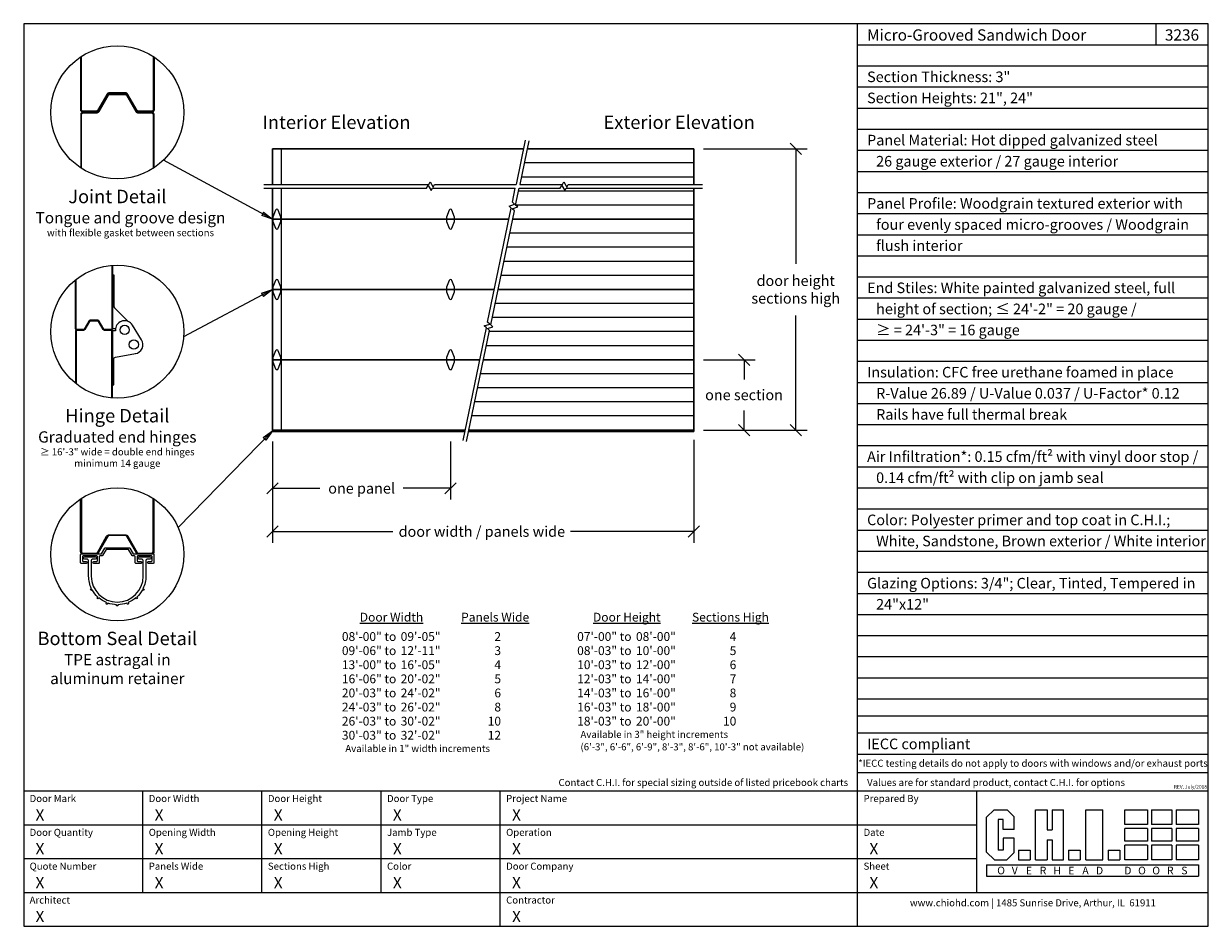
# Model space of a CAD drawing. Units: inches. Extents: x 0.2 to 10.8, y 0.2 to 8.2.
import ezdxf

# ---------------------------------------------------------------- set-up
doc = ezdxf.new("R2010")
doc.units = ezdxf.units.IN
doc.header["$MEASUREMENT"] = 0
doc.layers.add('C.H.I._DIMENSION', color=254, linetype='Continuous', lineweight=9)
for name, color, linetype in [('C.H.I._OBJECT', 115, 'Continuous'), ('C.H.I._TEXT', 254, 'Continuous'), ('C.H.I._TITLE', 5, 'Continuous'), ('C.H.I._TITLE-TEXT', 3, 'Continuous')]:
    doc.layers.add(name, color=color, linetype=linetype)
doc.styles.get("Standard").update_dxf_attribs({"font": 'arial.ttf'})
doc.dimstyles.new('C.H.I.', dxfattribs={"dimtxt": 0.09375, "dimasz": 0.1, "dimexe": 0.1, "dimexo": 0.0875, "dimgap": 0.09, "dimtad": 0, "dimtih": 1, "dimtoh": 1, "dimdec": 4, "dimzin": 1, "dimdsep": 46, "dimlunit": 4, "dimtxsty": 'Standard', "dimblk": 'OBLIQUE', "dimcen": 0.09, "dimadec": 0, "dimazin": 0, "dimtm": 1e-09, "dimtfac": 1, "dimtdec": 4, "dimtmove": 0, "dimatfit": 3, "dimldrblk": 'CLOSEDBLANK', "dimfxl": 0, "dimfrac": 2, "dimtolj": 1, "dimtzin": 0, "dimarcsym": 0})

# ---------------------------------------------------------------- blocks, each defined once
blk = doc.blocks.new('_Oblique')
at = {"color": 0, "linetype": 'ByBlock', "lineweight": -2}
blk.add_line((-0.5, -0.5), (0.5, 0.5), dxfattribs=at)
blk = doc.blocks.new('*D4')
at = {"layer": 'C.H.I._DIMENSION', "color": 0, "lineweight": -2, "transparency": 16777216}
for p, q in [((6.277, 5.271), (6.735, 5.271)), ((6.635, 5.271), (6.635, 5.097)), ((6.635, 4.648), (6.635, 4.822)), ((6.277, 4.648), (6.735, 4.648))]:
    blk.add_line(p, q, dxfattribs=at)
at = {"layer": 'Defpoints', "color": 0, "transparency": 16777216}
for p in [(6.19, 5.271), (6.635, 5.271), (6.19, 4.648)]:
    blk.add_point(p, dxfattribs=at)
at = {"layer": 'C.H.I._DIMENSION', "color": 0, "lineweight": -2, "transparency": 16777216, "xscale": 0.1, "yscale": 0.1, "zscale": 0.1}
for p, rotation in [((6.635, 5.271), 90), ((6.635, 4.648), 270)]:
    blk.add_blockref('_Oblique', p, dxfattribs=dict(at, rotation=rotation))
at = {"layer": 'C.H.I._DIMENSION', "color": 0, "lineweight": 9, "transparency": 16777216, "insert": (6.635, 4.96), "char_height": 0.09375, "attachment_point": 5}
blk.add_mtext('\\A1;one section', dxfattribs=at)
blk = doc.blocks.new('_ClosedBlank')
at = {"color": 0, "linetype": 'ByBlock', "lineweight": -2}
for p, q in [((-1, 0.17), (0, 0)), ((-1, 0.17), (-1, -0.17)), ((0, 0), (-1, -0.17))]:
    blk.add_line(p, q, dxfattribs=at)
blk = doc.blocks.new('*D5')
at = {"layer": 'C.H.I._DIMENSION', "color": 0, "lineweight": -2, "transparency": 16777216}
for p, q in [((6.277, 7.14), (7.193, 7.14)), ((7.093, 7.14), (7.093, 6.123)), ((7.093, 4.648), (7.093, 5.665)), ((6.277, 4.648), (7.193, 4.648))]:
    blk.add_line(p, q, dxfattribs=at)
at = {"layer": 'Defpoints', "color": 0, "transparency": 16777216}
for p in [(6.19, 7.14), (7.093, 7.14), (6.19, 4.648)]:
    blk.add_point(p, dxfattribs=at)
at = {"layer": 'C.H.I._DIMENSION', "color": 0, "lineweight": -2, "transparency": 16777216, "xscale": 0.1, "yscale": 0.1, "zscale": 0.1}
for p, rotation in [((7.093, 7.14), 90), ((7.093, 4.648), 270)]:
    blk.add_blockref('_Oblique', p, dxfattribs=dict(at, rotation=rotation))
at = {"layer": 'C.H.I._DIMENSION', "color": 0, "lineweight": 9, "transparency": 16777216, "insert": (7.093, 5.894), "char_height": 0.09375, "attachment_point": 5}
blk.add_mtext('\\A1;door height\\Psections high', dxfattribs=at)
blk = doc.blocks.new('*D6')
at = {"layer": 'C.H.I._DIMENSION', "color": 0, "lineweight": -2, "transparency": 16777216}
for p, q in [((2.455, 4.548), (2.455, 3.649)), ((6.19, 4.561), (6.19, 3.649)), ((2.455, 3.749), (3.523, 3.749)), ((6.19, 3.749), (5.098, 3.749))]:
    blk.add_line(p, q, dxfattribs=at)
at = {"layer": 'Defpoints', "color": 0, "transparency": 16777216}
for p in [(2.455, 4.635), (6.19, 4.648), (6.19, 3.749)]:
    blk.add_point(p, dxfattribs=at)
at = {"layer": 'C.H.I._DIMENSION', "color": 0, "lineweight": -2, "transparency": 16777216, "xscale": 0.1, "yscale": 0.1, "zscale": 0.1, "rotation": 180}
blk.add_blockref('_Oblique', (2.455, 3.749), dxfattribs=at)
at = {"layer": 'C.H.I._DIMENSION', "color": 0, "lineweight": -2, "transparency": 16777216, "xscale": 0.1, "yscale": 0.1, "zscale": 0.1}
blk.add_blockref('_Oblique', (6.19, 3.749), dxfattribs=at)
at = {"layer": 'C.H.I._DIMENSION', "color": 0, "lineweight": 9, "transparency": 16777216, "insert": (4.311, 3.749), "char_height": 0.09375, "attachment_point": 5}
blk.add_mtext('\\A1;door width / panels wide', dxfattribs=at)
blk = doc.blocks.new('*D3')
at = {"layer": 'C.H.I._DIMENSION', "color": 0, "lineweight": -2, "transparency": 16777216}
for p, q in [((2.455, 4.548), (2.455, 4.032)), ((4.034, 4.548), (4.034, 4.032)), ((2.455, 4.132), (2.874, 4.132)), ((4.034, 4.132), (3.615, 4.132))]:
    blk.add_line(p, q, dxfattribs=at)
at = {"layer": 'Defpoints', "color": 0, "transparency": 16777216}
for p in [(2.455, 4.635), (4.034, 4.635), (4.034, 4.132)]:
    blk.add_point(p, dxfattribs=at)
at = {"layer": 'C.H.I._DIMENSION', "color": 0, "lineweight": -2, "transparency": 16777216, "xscale": 0.1, "yscale": 0.1, "zscale": 0.1, "rotation": 180}
blk.add_blockref('_Oblique', (2.455, 4.132), dxfattribs=at)
at = {"layer": 'C.H.I._DIMENSION', "color": 0, "lineweight": -2, "transparency": 16777216, "xscale": 0.1, "yscale": 0.1, "zscale": 0.1}
blk.add_blockref('_Oblique', (4.034, 4.132), dxfattribs=at)
at = {"layer": 'C.H.I._DIMENSION', "color": 0, "lineweight": 9, "transparency": 16777216, "insert": (3.245, 4.132), "char_height": 0.09375, "attachment_point": 5}
blk.add_mtext('\\A1;one panel', dxfattribs=at)

msp = doc.modelspace()

# ---------------------------------------------------------------- linework, layer by layer
at = {"layer": 'C.H.I._DIMENSION'}
for p, q in [((4.69562, 7.21832), (4.61424, 6.82479)), ((4.72739, 7.21175), (4.64737, 6.82479))]:
    msp.add_line(p, q, dxfattribs=at)
at = {"layer": 'C.H.I._DIMENSION', "lineweight": 9}
msp.add_line((1.03582, 6.10861), (1.03582, 5.54594), dxfattribs=at)
for points in [[(1.40557, 7.95477), (1.40557, 7.48624, -0.41421356), (1.38606, 7.46673), (1.26683, 7.46673, -0.26794919), (1.24994, 7.47648), (1.16734, 7.61954, 0.26794919), (1.15045, 7.6293), (1.0104, 7.6293, 0.26794919), (0.99351, 7.61954), (0.91091, 7.47648, -0.26794919), (0.89402, 7.46673), (0.7748, 7.46673, -0.41421356), (0.75529, 7.48624), (0.75529, 7.9555)], [(1.39744, 7.96007), (1.39744, 7.48624, -0.41421356), (1.38606, 7.47486), (1.26683, 7.47486, -0.26794919), (1.25698, 7.48055), (1.17438, 7.62361, 0.26794919), (1.15045, 7.63743), (1.0104, 7.63743, 0.26794919), (0.98647, 7.62361), (0.90387, 7.48055, -0.26794919), (0.89402, 7.47486), (0.7748, 7.47486, -0.41421356), (0.76342, 7.48624), (0.76342, 7.96077)], [(1.40557, 6.97316), (1.40557, 7.44722, 0.41421356), (1.38606, 7.46673), (1.26683, 7.46673, -0.26794919), (1.24994, 7.47648), (1.16734, 7.61954, 0.26794919), (1.15045, 7.6293), (1.0104, 7.6293, 0.26794919), (0.99351, 7.61954), (0.91091, 7.47648, -0.26794919), (0.89402, 7.46673), (0.7748, 7.46673, 0.41421356), (0.75529, 7.44722), (0.75529, 6.97243)], [(0.76342, 6.96716), (0.76342, 7.44722, -0.41421356), (0.7748, 7.4586), (0.89402, 7.4586, 0.26794919), (0.91795, 7.47242), (1.00055, 7.61548, -0.26794919), (1.0104, 7.62117), (1.15045, 7.62117, -0.26794919), (1.1603, 7.61548), (1.2429, 7.47242, 0.26794919), (1.26683, 7.4586), (1.38606, 7.4586, -0.41421356), (1.39744, 7.44722), (1.39744, 6.96786)], [(1.03582, 6.10861), (1.03582, 5.54594, -0.41421356), (1.02607, 5.53619), (0.96646, 5.53619, -0.26794919), (0.95801, 5.54107), (0.91671, 5.6126, 0.26794919), (0.90826, 5.61747), (0.83824, 5.61747, 0.26794919), (0.82979, 5.6126), (0.7885, 5.54107, -0.26794919), (0.78005, 5.53619), (0.72044, 5.53619, -0.41421356), (0.71068, 5.54594), (0.71068, 5.9802)], [(1.03176, 6.10861), (1.03176, 5.54594, -0.41421356), (1.02607, 5.54025), (0.96646, 5.54025, -0.26794919), (0.96153, 5.5431), (0.92023, 5.61463, 0.26794919), (0.90826, 5.62154), (0.83824, 5.62154, 0.26794919), (0.82627, 5.61463), (0.78498, 5.5431, -0.26794919), (0.78005, 5.54025), (0.72044, 5.54025, -0.41421356), (0.71475, 5.54594), (0.71475, 5.98344)], [(1.06414, 5.54594), (1.03582, 5.54594), (1.03582, 6.0239), (1.04801, 6.0239), (1.04801, 5.74658, 0.19891237), (1.05373, 5.73279), (1.17474, 5.61178)], [(1.03582, 4.93384), (1.03582, 5.52644, 0.41421356), (1.02607, 5.53619), (0.96646, 5.53619, -0.26794919), (0.95801, 5.54107), (0.91671, 5.6126, 0.26794919), (0.90826, 5.61747), (0.83824, 5.61747, 0.26794919), (0.82979, 5.6126), (0.7885, 5.54107, -0.26794919), (0.78005, 5.53619), (0.72044, 5.53619, 0.41421356), (0.71068, 5.52644), (0.71068, 5.06225)], [(1.03176, 4.93384), (1.03176, 5.52644, 0.41421356), (1.02607, 5.53213), (0.96646, 5.53213, -0.26794919), (0.95449, 5.53903), (0.91319, 5.61056, 0.26794919), (0.90826, 5.61341), (0.83824, 5.61341, 0.26794919), (0.83331, 5.61056), (0.79202, 5.53903, -0.26794919), (0.78005, 5.53213), (0.72044, 5.53213, 0.41421356), (0.71475, 5.52644), (0.71475, 5.05901)], [(1.23802, 5.32572, 0.54064598), (1.29505, 5.44921), (1.21377, 5.57927, 0.70740105), (1.06414, 5.54594), (1.06414, 5.52644), (1.03582, 5.52644), (1.03582, 5.04848), (1.04801, 5.04848), (1.04801, 5.27585, -0.36397023), (1.06414, 5.29506), (1.24245, 5.3265)], [(1.40447, 4.03868), (1.40447, 3.56942, -0.41421356), (1.38496, 3.54991), (1.26574, 3.54991, -0.26794919), (1.24884, 3.55967), (1.16625, 3.70273, 0.26794919), (1.14935, 3.71248), (1.00931, 3.71248, 0.26794919), (0.99241, 3.70273), (0.90982, 3.55967, -0.26794919), (0.89292, 3.54991), (0.7737, 3.54991, -0.41421356), (0.75419, 3.56942), (0.75419, 4.03868)], [(0.76232, 4.04396), (0.76232, 3.56942, 0.41421356), (0.7737, 3.55804), (0.89292, 3.55804, 0.26794919), (0.90278, 3.56373), (0.98537, 3.70679, -0.26794919), (1.00931, 3.72061), (1.14935, 3.72061, -0.26794919), (1.17328, 3.70679), (1.25588, 3.56373, 0.26794919), (1.26574, 3.55804), (1.38496, 3.55804, 0.41421356), (1.39634, 3.56942), (1.39634, 4.04396)]]:
    msp.add_lwpolyline(points, format="xyb", dxfattribs=at)
at = {"layer": 'C.H.I._DIMENSION'}
for points in [[(2.37759, 6.82479), (3.8407, 6.82479), (3.85359, 6.84712), (3.87937, 6.80247), (3.89225, 6.82479), (4.61424, 6.82479)], [(4.64737, 6.82479), (5.02529, 6.82479), (5.03818, 6.84712), (5.06395, 6.80247), (5.07684, 6.82479), (6.26755, 6.82479)], [(2.37759, 6.79264), (3.8218, 6.79264), (3.83469, 6.81497), (3.86047, 6.77032), (3.87335, 6.79264), (4.60759, 6.79264)], [(4.14388, 4.55457), (4.35113, 5.55482), (4.33185, 5.57193), (4.38076, 5.58821), (4.36157, 5.60524), (4.57104, 6.61622), (4.55179, 6.63337), (4.60074, 6.64955), (4.58149, 6.6667), (4.60759, 6.79264)], [(4.17565, 4.54799), (4.37918, 5.53029), (4.35974, 5.54723), (4.4085, 5.56395), (4.38957, 5.58045), (4.5991, 6.59175), (4.57966, 6.60869), (4.62842, 6.62541), (4.60949, 6.64191), (4.64072, 6.79264)], [(4.64072, 6.79264), (5.00638, 6.79264), (5.01927, 6.81497), (5.04505, 6.77032), (5.05793, 6.79264), (6.26755, 6.79264)]]:
    msp.add_lwpolyline(points, dxfattribs=at)
at = {"layer": 'C.H.I._DIMENSION', "lineweight": 9}
for points in [[(1.22015, 3.5526, 0.26344714), (1.2249, 3.54991), (1.39893, 3.54991, -0.41421356), (1.40447, 3.54437), (1.40447, 3.47232, -0.41421356), (1.39893, 3.46678), (1.35551, 3.46678, -1), (1.35551, 3.48341), (1.3823, 3.48341, 0.41421356), (1.38784, 3.48895), (1.38784, 3.52774, 0.41421356), (1.3823, 3.53329), (1.26037, 3.53329, 0.41421356), (1.25483, 3.52774), (1.25483, 3.48895, 0.41421356), (1.26037, 3.48341), (1.28716, 3.48341, -1), (1.28716, 3.46678), (1.24375, 3.46678, -0.41421356), (1.2382, 3.47232), (1.2382, 3.52774, 0.41421356), (1.23266, 3.53329), (1.21549, 3.53329, -0.26344714), (1.21073, 3.53598), (1.1791, 3.58871), (0.97956, 3.58871), (0.94792, 3.53598, -0.26344714), (0.94317, 3.53329), (0.926, 3.53329, 0.41421356), (0.92045, 3.52774), (0.92045, 3.47232, -0.41421356), (0.91491, 3.46678), (0.8715, 3.46678, -1), (0.8715, 3.48341), (0.89829, 3.48341, 0.41421356), (0.90383, 3.48895), (0.90383, 3.52774, 0.41421356), (0.89829, 3.53329), (0.77636, 3.53329, 0.41421356), (0.77082, 3.52774), (0.77082, 3.48895, 0.41421356), (0.77636, 3.48341), (0.80315, 3.48341, -1), (0.80315, 3.46678), (0.75973, 3.46678, -0.41421356), (0.75419, 3.47232), (0.75419, 3.54437, -0.41421356), (0.75973, 3.54991), (0.93376, 3.54991, 0.26344714), (0.93851, 3.5526), (0.96853, 3.60264, -0.26344714), (0.97329, 3.60533), (1.18537, 3.60533, -0.26344714), (1.19012, 3.60264)], [(0.89505, 3.51365, -0.41421356), (0.88397, 3.50257), (0.85995, 3.50257, 0.41421356), (0.84887, 3.49149), (0.84887, 3.35398, 1), (1.30979, 3.35398), (1.30979, 3.49149, 0.41421356), (1.29871, 3.50257), (1.27469, 3.50257, -0.41421356), (1.26361, 3.51365), (1.26361, 3.51458, -0.41421356), (1.27469, 3.52566), (1.36798, 3.52566, -0.41421356), (1.37907, 3.51458), (1.37907, 3.51365, -0.41421356), (1.36798, 3.50257), (1.34397, 3.50257, 0.41421356), (1.33288, 3.49149), (1.33288, 3.35398, -0.11502983), (1.30674, 3.24184), (1.31657, 3.23672, -0.01047235), (1.31145, 3.22689), (1.30162, 3.23201, -0.08014366), (1.25199, 3.1683), (1.25936, 3.16001, -0.01047235), (1.25108, 3.15264), (1.24371, 3.16093, -0.08014366), (1.17466, 3.11903), (1.17861, 3.10867, -0.01047235), (1.16825, 3.10472), (1.1643, 3.11509, -0.08014366), (1.08487, 3.10048), (1.08487, 3.0894, -0.01047235), (1.07379, 3.0894), (1.07379, 3.10048, -0.08014366), (0.99435, 3.11509), (0.99041, 3.10472, -0.01047235), (0.98005, 3.10867), (0.98399, 3.11903, -0.08014366), (0.91495, 3.16093), (0.90758, 3.15264, -0.01047235), (0.8993, 3.16001), (0.90667, 3.1683, -0.08014366), (0.85704, 3.23201), (0.8472, 3.22689, -0.01047235), (0.84208, 3.23672), (0.85192, 3.24184, -0.11502983), (0.82578, 3.35398), (0.82578, 3.49149, 0.41421356), (0.81469, 3.50257), (0.79068, 3.50257, -0.41421356), (0.77959, 3.51365), (0.77959, 3.51458, -0.41421356), (0.79068, 3.52566), (0.88397, 3.52566, -0.41421356), (0.89505, 3.51458)]]:
    msp.add_lwpolyline(points, format="xyb", close=True, dxfattribs=at)
for centre, radius in [((1.07988, 7.46397), 0.58904), ((1.07988, 5.52123), 0.58904), ((1.14484, 5.53619), 0.04064), ((1.22612, 5.40613), 0.04064), ((1.07988, 3.54715), 0.58904)]:
    msp.add_circle(centre, radius, dxfattribs=at)
at = {"layer": 'C.H.I._OBJECT', "lineweight": 30}
for p, q in [((2.45545, 7.14004), (4.67943, 7.14004)), ((2.45545, 7.14004), (2.45545, 6.82479)), ((4.71256, 7.14004), (6.18969, 7.14004)), ((6.18969, 6.82479), (6.18969, 7.14004)), ((2.45545, 6.79264), (2.45545, 4.63541)), ((6.18969, 4.63541), (6.18969, 6.79264)), ((4.55051, 6.51713), (2.45545, 6.51713)), ((4.58364, 6.51713), (6.18969, 6.51713)), ((4.42144, 5.89421), (2.45545, 5.89421)), ((6.18969, 5.89421), (4.45458, 5.89421)), ((2.45545, 5.2713), (4.29238, 5.2713)), ((4.32552, 5.2713), (6.18969, 5.2713)), ((4.16332, 4.64839), (2.45545, 4.64839)), ((4.16198, 4.6419), (2.45545, 4.6419)), ((4.16063, 4.63541), (2.45545, 4.63541)), ((6.18969, 4.63541), (4.19377, 4.63541)), ((6.18969, 4.6419), (4.19511, 4.6419)), ((6.18969, 4.64839), (4.19646, 4.64839))]:
    msp.add_line(p, q, dxfattribs=at)
at = {"layer": 'C.H.I._OBJECT', "lineweight": 13}
for p, q in [((2.53331, 7.14004), (2.53331, 6.82479)), ((6.18969, 7.01546), (4.6868, 7.01546)), ((6.18969, 6.89087), (4.66103, 6.89087)), ((2.53331, 6.79264), (2.53331, 4.64839)), ((6.18969, 6.76629), (4.63526, 6.76629)), ((6.18969, 6.64171), (4.60972, 6.64171)), ((6.18969, 6.39254), (4.55783, 6.39254)), ((6.18969, 6.26796), (4.53201, 6.26796)), ((6.18969, 6.14338), (4.5062, 6.14338)), ((6.18969, 6.0188), (4.48039, 6.0188)), ((6.18969, 5.76963), (4.42876, 5.76963)), ((6.18969, 5.64505), (4.40295, 5.64505)), ((6.18969, 5.52047), (4.37714, 5.52047)), ((6.18969, 5.39588), (4.35133, 5.39588)), ((6.18969, 5.14672), (4.2997, 5.14672)), ((6.18969, 5.02213), (4.27389, 5.02213)), ((6.18969, 4.89755), (4.24808, 4.89755)), ((6.18969, 4.77297), (4.22227, 4.77297))]:
    msp.add_line(p, q, dxfattribs=at)
at = {"layer": 'C.H.I._OBJECT'}
for points in [[(2.50646, 6.43775), (2.53007, 6.49766), (2.53007, 6.53659), (2.50646, 6.59651, 0.68072563), (2.48231, 6.59651), (2.45869, 6.53659), (2.45869, 6.49766), (2.48231, 6.43775, 0.68072563)], [(4.04564, 6.43775), (4.06925, 6.49766), (4.06925, 6.53659), (4.04564, 6.59651, 0.68072563), (4.02149, 6.59651), (3.99788, 6.53659), (3.99788, 6.49766), (4.02149, 6.43775, 0.68072563)], [(2.50646, 5.81483), (2.53007, 5.87475), (2.53007, 5.91368), (2.50646, 5.97359, 0.68072563), (2.48231, 5.97359), (2.45869, 5.91368), (2.45869, 5.87475), (2.48231, 5.81483, 0.68072563)], [(4.04564, 5.81483), (4.06925, 5.87475), (4.06925, 5.91368), (4.04564, 5.97359, 0.68072563), (4.02149, 5.97359), (3.99788, 5.91368), (3.99788, 5.87475), (4.02149, 5.81483, 0.68072563)], [(2.50646, 5.19192), (2.53007, 5.25183), (2.53007, 5.29077), (2.50646, 5.35068, 0.68072563), (2.48231, 5.35068), (2.45869, 5.29077), (2.45869, 5.25183), (2.48231, 5.19192, 0.68072563)], [(4.04564, 5.19192), (4.06925, 5.25183), (4.06925, 5.29077), (4.04564, 5.35068, 0.68072563), (4.02149, 5.35068), (3.99788, 5.29077), (3.99788, 5.25183), (4.02149, 5.19192, 0.68072563)]]:
    msp.add_lwpolyline(points, format="xyb", close=True, dxfattribs=at)
at = {"layer": 'C.H.I._TITLE'}
for p, q in [((7.64158, 0.25), (7.64158, 8.25)), ((10.2835, 8.25), (10.2835, 8.063)), ((7.64158, 8.063), (10.75, 8.063)), ((0.25, 1.45), (10.75, 1.45)), ((1.30594, 0.55), (1.30594, 1.45)), ((2.36188, 0.55), (2.36188, 1.45)), ((3.41782, 0.55), (3.41782, 1.45)), ((4.47376, 0.25), (4.47376, 1.45)), ((8.69752, 0.55), (8.69752, 1.45)), ((8.78441, 1.21853), (8.85135, 1.28221)), ((8.85135, 1.28221), (8.96676, 1.28221)), ((9.03053, 1.22155), (8.96676, 1.28221)), ((9.21956, 0.83872), (9.21956, 1.28221)), ((9.21956, 1.28221), (9.32295, 1.28221)), ((9.32295, 1.28221), (9.32295, 1.10417)), ((9.36547, 1.28221), (9.36547, 1.10417)), ((9.36547, 1.28221), (9.46569, 1.28221)), ((9.46569, 0.83872), (9.46569, 1.28221)), ((9.66527, 0.83872), (9.66527, 1.28221)), ((9.66527, 1.28221), (9.81464, 1.28221)), ((9.81464, 0.83872), (9.81464, 1.28221)), ((10.21025, 1.28221), (10.21025, 1.15286)), ((10.24721, 1.28221), (10.24721, 1.15286)), ((10.42744, 1.28221), (10.42744, 1.15286)), ((10.4644, 1.28221), (10.4644, 1.15286)), ((8.78441, 0.90606), (8.78441, 1.21853)), ((8.8878, 1.19728), (8.8878, 0.92428)), ((8.93031, 1.19728), (8.8878, 1.19728)), ((8.93031, 1.10931), (8.93031, 1.19728)), ((9.03053, 1.10931), (9.03053, 1.22155)), ((0.25, 1.15), (8.69752, 1.15)), ((9.03053, 1.10931), (8.93031, 1.10931)), ((9.32295, 1.10417), (9.36547, 1.10417)), ((10.21025, 1.15286), (10.01153, 1.15286)), ((10.21025, 1.1159), (10.01153, 1.1159)), ((10.21025, 1.1159), (10.21025, 1.00503)), ((10.42744, 1.15286), (10.24721, 1.15286)), ((10.24721, 1.1159), (10.24721, 1.00503)), ((10.42744, 1.1159), (10.24721, 1.1159)), ((10.42744, 1.1159), (10.42744, 1.00503)), ((10.66311, 1.15286), (10.4644, 1.15286)), ((10.4644, 1.1159), (10.4644, 1.00503)), ((10.66311, 1.1159), (10.4644, 1.1159)), ((8.93031, 1.03045), (8.93031, 0.92428)), ((9.03053, 1.03045), (8.93031, 1.03045)), ((9.03053, 0.90305), (9.03053, 1.03045)), ((9.32295, 1.01675), (9.32295, 0.83872)), ((9.32295, 1.01675), (9.36547, 1.01675)), ((9.36547, 1.01675), (9.36547, 0.83872)), ((10.21025, 1.00503), (10.01153, 1.00503)), ((10.21025, 0.96807), (10.01153, 0.96807)), ((10.21025, 0.96807), (10.21025, 0.83872)), ((10.42744, 1.00503), (10.24721, 1.00503)), ((10.24721, 0.96807), (10.24721, 0.83872)), ((10.42744, 0.96807), (10.24721, 0.96807)), ((10.42744, 0.96807), (10.42744, 0.83872)), ((10.66311, 1.00503), (10.4644, 1.00503)), ((10.4644, 0.96807), (10.4644, 0.83872)), ((10.66311, 0.96807), (10.4644, 0.96807)), ((0.25, 0.85), (8.69752, 0.85)), ((8.78441, 0.90606), (8.8552, 0.83872)), ((8.93031, 0.92428), (8.8878, 0.92428)), ((9.03053, 0.90305), (8.96291, 0.83872)), ((9.06785, 0.92428), (9.06785, 0.83872)), ((9.06785, 0.92428), (9.17053, 0.92428)), ((9.17053, 0.92428), (9.17053, 0.83872)), ((9.51123, 0.92428), (9.61391, 0.92428)), ((9.51123, 0.92428), (9.51123, 0.83872)), ((9.61391, 0.92428), (9.61391, 0.83872)), ((9.86334, 0.92428), (9.86334, 0.83872)), ((9.86334, 0.92428), (9.96602, 0.92428)), ((9.96602, 0.92428), (9.96602, 0.83872)), ((8.78441, 0.79341), (10.66311, 0.79341)), ((8.78441, 0.79341), (8.78441, 0.69499)), ((8.8552, 0.83872), (8.96291, 0.83872)), ((9.06785, 0.83872), (9.17053, 0.83872)), ((9.21956, 0.83872), (9.32295, 0.83872)), ((9.36547, 0.83872), (9.46569, 0.83872)), ((9.51123, 0.83872), (9.61391, 0.83872)), ((9.66527, 0.83872), (9.81464, 0.83872)), ((9.86334, 0.83872), (9.96602, 0.83872)), ((10.66311, 0.79341), (10.66311, 0.69499)), ((8.78441, 0.69499), (10.66311, 0.69499)), ((0.25, 0.55), (10.75, 0.55))]:
    msp.add_line(p, q, dxfattribs=at)
at = {"layer": 'C.H.I._TITLE', "lineweight": 13}
for p, q in [((7.64158, 7.876), (10.75, 7.876)), ((7.64158, 7.689), (10.75, 7.689)), ((7.64158, 7.502), (10.75, 7.502)), ((7.64158, 7.315), (10.75, 7.315)), ((7.64158, 7.128), (10.75, 7.128)), ((7.64158, 6.941), (10.75, 6.941)), ((7.64158, 6.754), (10.75, 6.754)), ((7.64158, 6.567), (10.75, 6.567)), ((7.64158, 6.38), (10.75, 6.38)), ((7.64158, 6.193), (10.75, 6.193)), ((7.64158, 6.006), (10.75, 6.006)), ((7.64158, 5.819), (10.75, 5.819)), ((7.64158, 5.632), (10.75, 5.632)), ((7.64158, 5.445), (10.75, 5.445)), ((7.64158, 5.258), (10.75, 5.258)), ((7.64158, 5.071), (10.75, 5.071)), ((7.64158, 4.884), (10.75, 4.884)), ((7.64158, 4.697), (10.75, 4.697)), ((7.64158, 4.51), (10.75, 4.51)), ((7.64158, 4.323), (10.75, 4.323)), ((7.64158, 4.136), (10.75, 4.136)), ((7.64158, 3.949), (10.75, 3.949)), ((7.64158, 3.762), (10.75, 3.762)), ((7.64158, 3.575), (10.75, 3.575)), ((7.64158, 3.388), (10.75, 3.388)), ((7.64158, 3.201), (10.75, 3.201)), ((7.64158, 3.014), (10.75, 3.014)), ((7.64158, 2.827), (10.75, 2.827)), ((7.64158, 2.64), (10.75, 2.64)), ((7.64158, 2.453), (10.75, 2.453)), ((7.64158, 2.266), (10.75, 2.266)), ((7.64158, 2.1147), (10.75, 2.1147)), ((7.64158, 1.9634), (10.75, 1.9634)), ((7.64158, 1.7764), (10.75, 1.7764)), ((7.64158, 1.6132), (10.75, 1.6132))]:
    msp.add_line(p, q, dxfattribs=at)
at = {"layer": 'C.H.I._TITLE'}
msp.add_lwpolyline([(0.25, 0.25), (10.75, 0.25), (10.75, 8.25), (0.25, 8.25)], close=True, dxfattribs=at)
for points in [[(10.01153, 1.15286), (10.01153, 1.28221), (10.21025, 1.28221)], [(10.24721, 1.28221), (10.42744, 1.28221)], [(10.4644, 1.28221), (10.66311, 1.28221), (10.66311, 1.15286)], [(10.01153, 1.00503), (10.01153, 1.1159)], [(10.66311, 1.1159), (10.66311, 1.00503)], [(10.21025, 0.83872), (10.01153, 0.83872), (10.01153, 0.96807)], [(10.66311, 0.96807), (10.66311, 0.83872), (10.4644, 0.83872)], [(10.42744, 0.83872), (10.24721, 0.83872)]]:
    msp.add_lwpolyline(points, dxfattribs=at)

# ---------------------------------------------------------------- texts
at = {"layer": 'C.H.I._DIMENSION', "lineweight": 9, "attachment_point": 2}
for s, insert, char_height in [('Joint Detail', (1.07988, 6.77789), 0.11875), ('Tongue and groove design', (1.19671, 6.57997), 0.1), ('with flexible gasket between sections', (1.19671, 6.42903), 0.0625003), ('Hinge Detail', (1.07988, 4.83515), 0.11875), ('Graduated end hinges', (1.07988, 4.63724), 0.1), ('≥ 16\'-3" wide = double end hinges', (1.07988, 4.48629), 0.0625003), ('minimum 14 gauge', (1.07988, 4.38532), 0.0625003), ('Bottom Seal Detail', (1.07988, 2.86108), 0.11875), ('TPE astragal in\\Paluminum retainer', (1.07988, 2.66316), 0.1)]:
    msp.add_mtext(s, dxfattribs=dict(at, insert=insert, char_height=char_height))
at = {"layer": 'C.H.I._OBJECT', "char_height": 0.11875, "attachment_point": 1}
for s, insert in [('Interior Elevation', (2.36688, 7.43591)), ('Exterior Elevation', (5.38958, 7.43591))]:
    msp.add_mtext(s, dxfattribs=dict(at, insert=insert))
at = {"layer": 'C.H.I._TEXT', "char_height": 0.1, "attachment_point": 1, "line_spacing_factor": 1.8}
for insert in [(0.355, 1.28702), (1.41094, 1.28702), (2.46688, 1.28702), (3.52282, 1.28702), (4.57876, 1.28702), (0.355, 0.98702), (1.41094, 0.98702), (2.46688, 0.98702), (3.52282, 0.98702), (4.57876, 0.98702), (7.74658, 0.98702), (0.355, 0.68702), (1.41094, 0.68702), (2.46688, 0.68702), (3.52282, 0.68702), (4.57876, 0.68702), (7.74658, 0.68702), (0.355, 0.38702), (4.57876, 0.38702)]:
    msp.add_mtext('X', dxfattribs=dict(at, insert=insert))
at = {"layer": 'C.H.I._TITLE'}
for s, p in [('O', (8.87873, 0.71095)), ('V', (9.00775, 0.7108)), ('R', (10.38323, 0.7107))]:
    msp.add_text(s, height=0.06779, dxfattribs=at).set_placement(p)
for s, insert, char_height, attachment_point in [('Micro-Grooved Sandwich Door', (7.72558, 8.20002), 0.1, 1), ('3236', (10.51675, 8.20002), 0.1, 2), ('Door Mark', (0.3025, 1.41396), 0.0625, 1), ('Door Width', (1.35844, 1.41396), 0.0625, 1), ('Door Height', (2.41438, 1.41396), 0.0625, 1), ('Door Type', (3.47032, 1.41396), 0.0625, 1), ('Project Name', (4.52626, 1.41396), 0.0625, 1), ('Prepared By', (7.69408, 1.41396), 0.0625, 1), ('Door Quantity', (0.3025, 1.11396), 0.0625, 1), ('Opening Width', (1.35844, 1.11396), 0.0625, 1), ('Opening Height', (2.41438, 1.11396), 0.0625, 1), ('Jamb Type', (3.47032, 1.11396), 0.0625, 1), ('Operation', (4.52626, 1.11396), 0.0625, 1), ('Date', (7.69408, 1.11396), 0.0625, 1), ('Quote Number', (0.3025, 0.81396), 0.0625, 1), ('Panels Wide', (1.35844, 0.81396), 0.0625, 1), ('Sections High', (2.41438, 0.81396), 0.0625, 1), ('Color', (3.47032, 0.81396), 0.0625, 1), ('Door Company', (4.52626, 0.81396), 0.0625, 1), ('Sheet', (7.69408, 0.81396), 0.0625, 1), ('Architect', (0.3025, 0.51396), 0.0625, 1), ('Contractor', (4.52626, 0.51396), 0.0625, 1), ('www.chiohd.com | 1485 Sunrise Drive, Arthur, IL  61911 ', (9.19579, 0.45), 0.0625, 5)]:
    msp.add_mtext(s, dxfattribs=dict(at, insert=insert, char_height=char_height, attachment_point=attachment_point))
at = {"layer": 'C.H.I._TITLE', "char_height": 0.067793, "attachment_point": 5}
for s, insert, width in [('\\fTechnicBold|b0|i0|c2|p2;E', (9.16015, 0.7442), 0.0903907), ('\\fTechnicBold|b0|i0|c2|p2;R', (9.2854, 0.7442), 0.0903907), ('\\fTechnicBold|b0|i0|c2|p2;H', (9.41064, 0.7442), 0.0903907), ('\\fTechnicBold|b0|i0|c2|p2;E', (9.53589, 0.7442), 0.0903907), ('\\fTechnicBold|b0|i0|c2|p2;A', (9.66114, 0.7442), 0.0903907), ('\\fTechnicBold|b0|i0|c2|p2;D', (9.78639, 0.7442), 0.0903907), ('\\fTechnicBold|b0|i0|c2|p2;D', (10.03688, 0.7442), 0.0903907), ('\\fTechnicBold|b0|i0|c2|p2;O', (10.16213, 0.7442), 0.0826824), ('\\fTechnicBold|b0|i0|c2|p2;O', (10.28737, 0.7442), 0.0826824), ('\\fTechnicBold|b0|i0|c2|p2;S', (10.53787, 0.7442), 0.0903907)]:
    msp.add_mtext(s, dxfattribs=dict(at, insert=insert, width=width))
at = {"layer": 'C.H.I._TITLE-TEXT'}
for s, insert, char_height, attachment_point, line_spacing_factor in [('Section Thickness: 3"', (7.72558, 7.82602), 0.09375, 1, 1.1968), ('Section Heights: 21", 24"', (7.72558, 7.63902), 0.09375, 1, 1.1968), ('Panel Material: Hot dipped galvanized steel', (7.72558, 7.26502), 0.09375, 1, 1.1968), ('26 gauge exterior / 27 gauge interior', (7.80558, 7.07802), 0.09375, 1, 1.1968), ('Panel Profile: Woodgrain textured exterior with', (7.72558, 6.70402), 0.09375, 1, 1.1968), ('four evenly spaced micro-grooves / Woodgrain', (7.80558, 6.51702), 0.09375, 1, 1.1968), ('flush interior', (7.80558, 6.33002), 0.09375, 1, 1.1968), ('End Stiles: White painted galvanized steel, full', (7.72558, 5.95602), 0.09375, 1, 1.1968), ('height of section; ≤ 24\'-2" = 20 gauge / ', (7.80558, 5.76902), 0.09375, 1, 1.1968), ('≥ = 24\'-3" = 16 gauge', (7.80558, 5.58202), 0.09375, 1, 1.1968), ('Insulation: CFC free urethane foamed in place', (7.72558, 5.20802), 0.09375, 1, 1.1968), ('R-Value 26.89 / U-Value 0.037 / U-Factor* 0.12', (7.80558, 5.02102), 0.09375, 1, 1.1968), ('Rails have full thermal break', (7.80558, 4.83402), 0.09375, 1, 1.1968), ('Air Infiltration*: 0.15 cfm/ft² with vinyl door stop /', (7.72558, 4.46002), 0.09375, 1, 1.1968), ('0.14 cfm/ft² with clip on jamb seal', (7.80558, 4.27302), 0.09375, 1, 1.1968), ('Color: Polyester primer and top coat in C.H.I.;', (7.72558, 3.89902), 0.09375, 1, 1.1968), ('White, Sandstone, Brown exterior / White interior', (7.80558, 3.71202), 0.09375, 1, 1.1968), ('Glazing Options: 3/4"; Clear, Tinted, Tempered in', (7.72558, 3.33802), 0.09375, 1, 1.1968), ('24"x12"', (7.80558, 3.15102), 0.09375, 1, 1.1968), ('IECC compliant', (7.72558, 1.91342), 0.09375, 1, 1.1968), ('*IECC testing details do not apply to doors with windows and/or exhaust ports', (9.19579, 1.72642), 0.0625, 2, 1.7952)]:
    msp.add_mtext(s, dxfattribs=dict(at, insert=insert, char_height=char_height, attachment_point=attachment_point, line_spacing_factor=line_spacing_factor))
for s, insert, char_height, attachment_point in [('{\\LDoor Width}', (3.51008, 2.95103), 0.078125, 8), ('{\\LPanels Wide}', (4.42907, 2.95103), 0.078125, 8), ('{\\LDoor Height}', (5.59553, 2.95103), 0.078125, 8), ('{\\LSections High}', (6.51452, 2.95103), 0.078125, 8), ('08\'-00" to', (3.55258, 2.85728), 0.078125, 3), ('09\'-05"', (3.5915, 2.85728), 0.078125, 1), ('2', (4.48122, 2.85728), 0.07812, 3), ('07\'-00" to', (5.63803, 2.85728), 0.078125, 3), ('08\'-00"', (5.67694, 2.85728), 0.078125, 1), ('4', (6.56666, 2.85728), 0.07812, 3), ('09\'-06" to', (3.55258, 2.73228), 0.078125, 3), ('12\'-11"', (3.5915, 2.73228), 0.078125, 1), ('3', (4.48122, 2.73228), 0.07812, 3), ('08\'-03" to', (5.63803, 2.73228), 0.078125, 3), ('10\'-00"', (5.67694, 2.73228), 0.078125, 1), ('5', (6.56666, 2.73228), 0.07812, 3), ('13\'-00" to', (3.55258, 2.60728), 0.078125, 3), ('16\'-05"', (3.5915, 2.60728), 0.078125, 1), ('4', (4.48122, 2.60728), 0.07812, 3), ('10\'-03" to', (5.63803, 2.60728), 0.078125, 3), ('12\'-00"', (5.67694, 2.60728), 0.078125, 1), ('6', (6.56666, 2.60728), 0.07812, 3), ('16\'-06" to', (3.55258, 2.48228), 0.078125, 3), ('20\'-02"', (3.5915, 2.48228), 0.078125, 1), ('5', (4.48122, 2.48228), 0.07812, 3), ('12\'-03" to', (5.63803, 2.48228), 0.078125, 3), ('14\'-00"', (5.67694, 2.48228), 0.078125, 1), ('7', (6.56666, 2.48228), 0.07812, 3), ('20\'-03" to', (3.55258, 2.35728), 0.078125, 3), ('24\'-02"', (3.5915, 2.35728), 0.078125, 1), ('6', (4.48122, 2.35728), 0.07812, 3), ('14\'-03" to', (5.63803, 2.35728), 0.078125, 3), ('16\'-00"', (5.67694, 2.35728), 0.078125, 1), ('8', (6.56666, 2.35728), 0.07812, 3), ('24\'-03" to', (3.55258, 2.23228), 0.078125, 3), ('26\'-02"', (3.5915, 2.23228), 0.078125, 1), ('8', (4.48122, 2.23228), 0.07812, 3), ('16\'-03" to', (5.63803, 2.23228), 0.078125, 3), ('18\'-00"', (5.67694, 2.23228), 0.078125, 1), ('9', (6.56666, 2.23228), 0.07812, 3), ('26\'-03" to', (3.55258, 2.10728), 0.078125, 3), ('30\'-02"', (3.5915, 2.10728), 0.078125, 1), ('10', (4.48122, 2.10728), 0.078125, 3), ('18\'-03" to', (5.63803, 2.10728), 0.078125, 3), ('20\'-00"', (5.67694, 2.10728), 0.078125, 1), ('10', (6.56666, 2.10728), 0.078125, 3), ('30\'-03" to', (3.55258, 1.98228), 0.078125, 3), ('32\'-02"', (3.5915, 1.98228), 0.078125, 1), ('12', (4.48122, 1.98228), 0.078125, 3), ('Available in 3" height increments', (5.18521, 1.98228), 0.0625003, 1), ('Available in 1" width increments', (3.10115, 1.85728), 0.0625003, 1), ('(6\'-3", 6\'-6", 6\'-9", 8\'-3", 8\'-6", 10\'-3" not available)', (5.18521, 1.87158), 0.0625003, 1), ('Contact C.H.I. for special sizing outside of listed pricebook charts', (7.55758, 1.55592), 0.0625, 3), ('Values are for standard product, contact C.H.I. for options', (7.72558, 1.55592), 0.0625, 1), ('REV. July/2018', (10.73801, 1.48247), 0.03125, 6)]:
    msp.add_mtext(s, dxfattribs=dict(at, insert=insert, char_height=char_height, attachment_point=attachment_point))

# ---------------------------------------------------------------- dimensions: what is measured, and where the dimension line sits
at = {"layer": 'C.H.I._DIMENSION', "lineweight": 9}
dim = msp.add_linear_dim(base=(7.0925, 7.14004), p1=(6.18969, 4.64839), p2=(6.18969, 7.14004), angle=90, text='door height\\Psections high', dimstyle='C.H.I.', dxfattribs=at)
dim.commit()
dim.dimension.update_dxf_attribs({"geometry": '*D5', "text_midpoint": (7.0925, 5.89421), "dimtype": 160})
dim = msp.add_linear_dim(base=(6.63514, 5.2713), p1=(6.18969, 4.64839), p2=(6.18969, 5.2713), angle=90, text='one section', dimstyle='C.H.I.', dxfattribs=at)
dim.commit()
dim.dimension.update_dxf_attribs({"geometry": '*D4', "text_midpoint": (6.63514, 4.95984)})
dim = msp.add_linear_dim(base=(6.18969, 3.74862), p1=(2.45545, 4.63541), p2=(6.18969, 4.64839), text='door width / panels wide', dimstyle='C.H.I.', dxfattribs=at)
dim.commit()
dim.dimension.update_dxf_attribs({"geometry": '*D6', "text_midpoint": (4.31071, 3.74862), "dimtype": 160})
dim = msp.add_linear_dim(base=(4.03356, 4.13202), p1=(2.45545, 4.63541), p2=(4.03356, 4.63541), text='one panel', dimstyle='C.H.I.', dxfattribs=at)
dim.commit()
dim.dimension.update_dxf_attribs({"geometry": '*D3', "text_midpoint": (3.24451, 4.13202)})

# ---------------------------------------------------------------- leaders
for points in [[(2.45545, 6.51713), (1.48801, 7.03924)], [(2.45545, 5.89421), (1.66698, 5.47357)], [(2.45545, 4.6419), (1.61833, 3.78597)]]:
    msp.add_leader(points, dimstyle='C.H.I.', dxfattribs=at)

doc.saveas('drawing.dxf')
